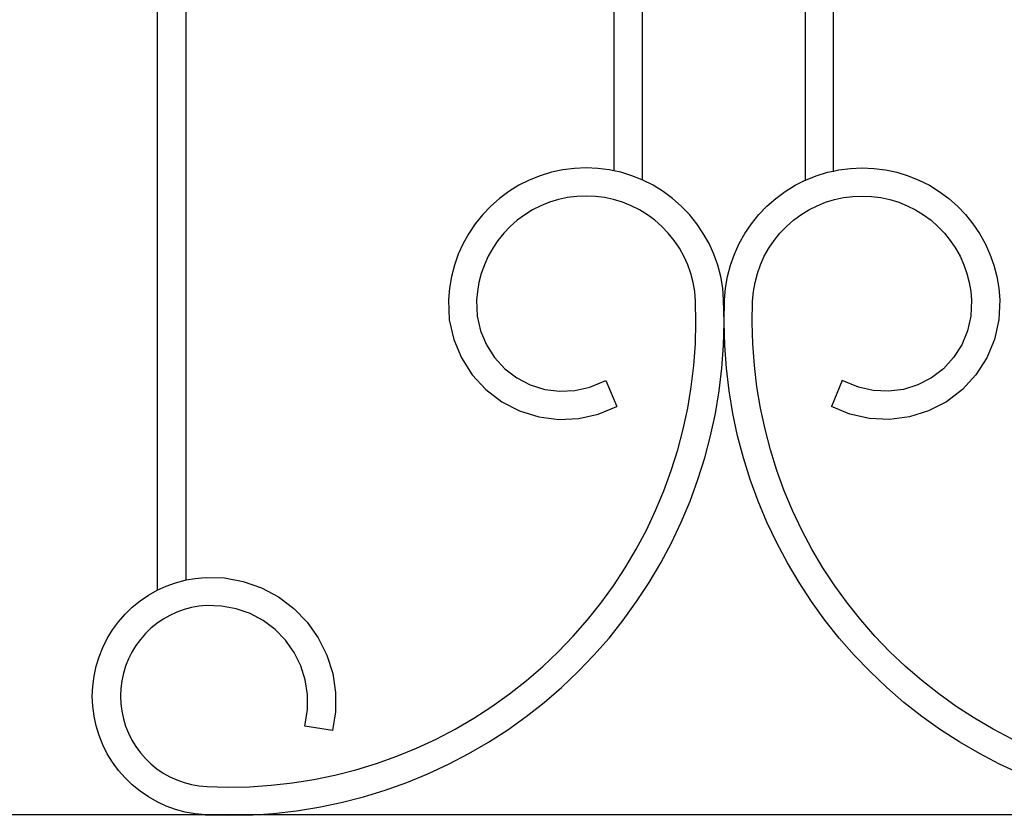
# Model space of a CAD drawing. Units: inches. Extents: x 614 to 1892, y 712 to 1102.
# Drawn here: x 764 to 790, y 760 to 781 of the extents above; entities that cross this region are included whole.
import ezdxf

# ---------------------------------------------------------------- set-up
doc = ezdxf.new("R2010")
doc.units = ezdxf.units.IN
doc.header["$MEASUREMENT"] = 0
doc.layers.add('Edges', color=7, linetype='Continuous')

# ---------------------------------------------------------------- blocks, each defined once
blk = doc.blocks.new('Wrought iron gates fr')
at = {"layer": 'Edges'}
for p, q in [((-451.141, 91.583), (-451.159, 18.673)), ((-438.381, 90.18), (-438.381, 29.484)), ((-434.089, 87.649), (-434.089, 29.473)), ((-450.391, 18.945), (-450.391, 50.538)), ((-439.131, 50.538), (-439.131, 29.723)), ((-433.339, 29.717), (-433.339, 45.538)), ((-441.067, 29.593), (-441.353, 29.478)), ((-440.773, 29.683), (-441.067, 29.593)), ((-440.472, 29.748), (-440.773, 29.683)), ((-440.167, 29.787), (-440.472, 29.748)), ((-439.859, 29.8), (-440.167, 29.787)), ((-439.551, 29.787), (-439.859, 29.8)), ((-439.246, 29.748), (-439.551, 29.787)), ((-439.131, 29.723), (-439.246, 29.748)), ((-438.945, 29.683), (-439.131, 29.723)), ((-438.651, 29.593), (-438.945, 29.683)), ((-438.381, 29.484), (-438.651, 29.593)), ((-434.079, 29.478), (-433.794, 29.593)), ((-433.794, 29.593), (-433.499, 29.683)), ((-433.499, 29.683), (-433.339, 29.717)), ((-433.339, 29.717), (-433.198, 29.748)), ((-433.198, 29.748), (-432.893, 29.787)), ((-432.893, 29.787), (-432.585, 29.8)), ((-432.585, 29.8), (-432.278, 29.787)), ((-432.278, 29.787), (-431.972, 29.748)), ((-431.972, 29.748), (-431.671, 29.683)), ((-431.671, 29.683), (-431.377, 29.593)), ((-431.377, 29.593), (-431.091, 29.478)), ((-441.628, 29.34), (-441.89, 29.178)), ((-441.353, 29.478), (-441.628, 29.34)), ((-438.365, 29.478), (-438.381, 29.484)), ((-438.09, 29.34), (-438.365, 29.478)), ((-437.828, 29.178), (-438.09, 29.34)), ((-434.617, 29.178), (-434.354, 29.34)), ((-434.354, 29.34), (-434.089, 29.473)), ((-434.089, 29.473), (-434.079, 29.478)), ((-431.091, 29.478), (-430.816, 29.34)), ((-430.816, 29.34), (-430.554, 29.178)), ((-441.89, 29.178), (-442.138, 28.995)), ((-439.859, 29.058), (-440.104, 29.048)), ((-439.614, 29.048), (-439.859, 29.058)), ((-437.58, 28.995), (-437.828, 29.178)), ((-434.864, 28.995), (-434.617, 29.178)), ((-432.83, 29.048), (-432.585, 29.058)), ((-432.585, 29.058), (-432.34, 29.048)), ((-430.554, 29.178), (-430.306, 28.995)), ((-442.369, 28.792), (-442.582, 28.569)), ((-442.138, 28.995), (-442.369, 28.792)), ((-441.048, 28.802), (-441.267, 28.692)), ((-440.82, 28.894), (-441.048, 28.802)), ((-440.586, 28.965), (-440.82, 28.894)), ((-440.347, 29.017), (-440.586, 28.965)), ((-440.104, 29.048), (-440.347, 29.017)), ((-439.371, 29.017), (-439.614, 29.048)), ((-439.132, 28.965), (-439.371, 29.017)), ((-438.898, 28.894), (-439.132, 28.965)), ((-438.67, 28.802), (-438.898, 28.894)), ((-438.452, 28.692), (-438.67, 28.802)), ((-437.349, 28.792), (-437.58, 28.995)), ((-437.136, 28.569), (-437.349, 28.792)), ((-435.308, 28.569), (-435.095, 28.792)), ((-435.095, 28.792), (-434.864, 28.995)), ((-433.993, 28.692), (-433.774, 28.802)), ((-433.774, 28.802), (-433.547, 28.894)), ((-433.547, 28.894), (-433.312, 28.965)), ((-433.312, 28.965), (-433.073, 29.017)), ((-433.073, 29.017), (-432.83, 29.048)), ((-432.34, 29.048), (-432.098, 29.017)), ((-432.098, 29.017), (-431.858, 28.965)), ((-431.858, 28.965), (-431.624, 28.894)), ((-431.624, 28.894), (-431.396, 28.802)), ((-431.396, 28.802), (-431.178, 28.692)), ((-430.306, 28.995), (-430.075, 28.792)), ((-430.075, 28.792), (-429.862, 28.569)), ((-442.582, 28.569), (-442.776, 28.33)), ((-441.475, 28.564), (-441.672, 28.418)), ((-441.267, 28.692), (-441.475, 28.564)), ((-438.243, 28.564), (-438.452, 28.692)), ((-438.046, 28.418), (-438.243, 28.564)), ((-436.942, 28.33), (-437.136, 28.569)), ((-435.502, 28.33), (-435.308, 28.569)), ((-434.398, 28.418), (-434.201, 28.564)), ((-434.201, 28.564), (-433.993, 28.692)), ((-431.178, 28.692), (-430.969, 28.564)), ((-430.969, 28.564), (-430.772, 28.418)), ((-429.862, 28.569), (-429.669, 28.33)), ((-442.776, 28.33), (-442.948, 28.075)), ((-441.672, 28.418), (-441.856, 28.256)), ((-437.862, 28.256), (-438.046, 28.418)), ((-436.77, 28.075), (-436.942, 28.33)), ((-435.674, 28.075), (-435.502, 28.33)), ((-434.582, 28.256), (-434.398, 28.418)), ((-430.772, 28.418), (-430.588, 28.256)), ((-429.669, 28.33), (-429.496, 28.075)), ((-442.948, 28.075), (-443.098, 27.806)), ((-442.026, 28.079), (-442.18, 27.889)), ((-441.856, 28.256), (-442.026, 28.079)), ((-437.692, 28.079), (-437.862, 28.256)), ((-437.539, 27.889), (-437.692, 28.079)), ((-436.62, 27.806), (-436.77, 28.075)), ((-435.825, 27.806), (-435.674, 28.075)), ((-434.906, 27.889), (-434.752, 28.079)), ((-434.752, 28.079), (-434.582, 28.256)), ((-430.588, 28.256), (-430.419, 28.079)), ((-430.419, 28.079), (-430.265, 27.889)), ((-429.496, 28.075), (-429.346, 27.806)), ((-443.098, 27.806), (-443.225, 27.526)), ((-442.18, 27.889), (-442.317, 27.686)), ((-437.401, 27.686), (-437.539, 27.889)), ((-436.493, 27.526), (-436.62, 27.806)), ((-435.951, 27.526), (-435.825, 27.806)), ((-435.043, 27.686), (-434.906, 27.889)), ((-430.265, 27.889), (-430.127, 27.686)), ((-429.346, 27.806), (-429.219, 27.526)), ((-443.225, 27.526), (-443.328, 27.235)), ((-442.317, 27.686), (-442.436, 27.472)), ((-437.282, 27.472), (-437.401, 27.686)), ((-436.39, 27.235), (-436.493, 27.526)), ((-436.054, 27.235), (-435.951, 27.526)), ((-435.163, 27.472), (-435.043, 27.686)), ((-430.127, 27.686), (-430.008, 27.472)), ((-429.219, 27.526), (-429.116, 27.235)), ((-443.328, 27.235), (-443.406, 26.937)), ((-442.537, 27.249), (-442.619, 27.018)), ((-442.436, 27.472), (-442.537, 27.249)), ((-437.181, 27.249), (-437.282, 27.472)), ((-437.099, 27.018), (-437.181, 27.249)), ((-436.312, 26.937), (-436.39, 27.235)), ((-436.132, 26.937), (-436.054, 27.235)), ((-435.345, 27.018), (-435.264, 27.249)), ((-435.264, 27.249), (-435.163, 27.472)), ((-430.008, 27.472), (-429.907, 27.249)), ((-429.907, 27.249), (-429.825, 27.018)), ((-429.116, 27.235), (-429.039, 26.937)), ((-442.619, 27.018), (-442.681, 26.781)), ((-437.037, 26.781), (-437.099, 27.018)), ((-435.407, 26.781), (-435.345, 27.018)), ((-429.825, 27.018), (-429.763, 26.781)), ((-443.406, 26.937), (-443.458, 26.634)), ((-442.681, 26.781), (-442.722, 26.54)), ((-436.996, 26.54), (-437.037, 26.781)), ((-436.26, 26.634), (-436.312, 26.937)), ((-436.184, 26.634), (-436.132, 26.937)), ((-435.449, 26.54), (-435.407, 26.781)), ((-429.763, 26.781), (-429.722, 26.54)), ((-429.039, 26.937), (-428.986, 26.634)), ((-443.458, 26.634), (-443.484, 26.327)), ((-442.722, 26.54), (-442.742, 26.312)), ((-436.974, 26.288), (-436.996, 26.54)), ((-436.234, 26.327), (-436.26, 26.634)), ((-436.21, 26.327), (-436.184, 26.634)), ((-435.47, 26.288), (-435.449, 26.54)), ((-429.722, 26.54), (-429.703, 26.312)), ((-428.986, 26.634), (-428.96, 26.327)), ((-443.484, 26.327), (-443.461, 25.799)), ((-442.742, 26.312), (-442.723, 25.897)), ((-436.963, 25.728), (-436.974, 26.288)), ((-436.222, 25.726), (-436.234, 26.327)), ((-436.222, 25.726), (-436.21, 26.327)), ((-435.481, 25.728), (-435.47, 26.288)), ((-429.703, 26.312), (-429.721, 25.897)), ((-428.96, 26.327), (-428.984, 25.799)), ((-443.461, 25.799), (-443.345, 25.283)), ((-442.723, 25.897), (-442.636, 25.508)), ((-436.978, 25.161), (-436.963, 25.728)), ((-436.238, 25.124), (-436.222, 25.726)), ((-436.206, 25.124), (-436.222, 25.726)), ((-435.466, 25.161), (-435.481, 25.728)), ((-429.721, 25.897), (-429.808, 25.508)), ((-428.984, 25.799), (-429.099, 25.283)), ((-442.636, 25.508), (-442.483, 25.139)), ((-429.808, 25.508), (-429.961, 25.139)), ((-443.345, 25.283), (-443.142, 24.795)), ((-437.019, 24.595), (-436.978, 25.161)), ((-435.425, 24.595), (-435.466, 25.161)), ((-429.099, 25.283), (-429.302, 24.795)), ((-442.483, 25.139), (-442.268, 24.803)), ((-436.282, 24.524), (-436.238, 25.124)), ((-436.163, 24.524), (-436.206, 25.124)), ((-429.961, 25.139), (-430.176, 24.803)), ((-443.142, 24.795), (-442.857, 24.349)), ((-442.268, 24.803), (-441.998, 24.51)), ((-430.176, 24.803), (-430.446, 24.51)), ((-429.302, 24.795), (-429.587, 24.349)), ((-441.998, 24.51), (-441.681, 24.268)), ((-437.087, 24.032), (-437.019, 24.595)), ((-436.353, 23.927), (-436.282, 24.524)), ((-436.091, 23.927), (-436.163, 24.524)), ((-435.358, 24.032), (-435.425, 24.595)), ((-430.446, 24.51), (-430.763, 24.268)), ((-442.857, 24.349), (-442.499, 23.96)), ((-441.681, 24.268), (-441.327, 24.085)), ((-439.763, 24.022), (-439.335, 24.201)), ((-439.335, 24.201), (-439.049, 23.518)), ((-433.109, 24.201), (-433.395, 23.518)), ((-432.681, 24.022), (-433.109, 24.201)), ((-430.763, 24.268), (-431.117, 24.085)), ((-429.587, 24.349), (-429.945, 23.96)), ((-442.499, 23.96), (-442.079, 23.64)), ((-441.327, 24.085), (-440.946, 23.966)), ((-440.946, 23.966), (-440.551, 23.915)), ((-440.551, 23.915), (-440.152, 23.934)), ((-440.152, 23.934), (-439.763, 24.022)), ((-437.18, 23.472), (-437.087, 24.032)), ((-436.452, 23.333), (-436.353, 23.927)), ((-435.992, 23.333), (-436.091, 23.927)), ((-435.264, 23.472), (-435.358, 24.032)), ((-432.292, 23.934), (-432.681, 24.022)), ((-431.894, 23.915), (-432.292, 23.934)), ((-431.498, 23.966), (-431.894, 23.915)), ((-431.117, 24.085), (-431.498, 23.966)), ((-429.945, 23.96), (-430.365, 23.64)), ((-442.079, 23.64), (-441.61, 23.397)), ((-430.365, 23.64), (-430.835, 23.397)), ((-441.61, 23.397), (-441.105, 23.239)), ((-439.536, 23.314), (-439.049, 23.518)), ((-437.299, 22.917), (-437.18, 23.472)), ((-435.145, 22.917), (-435.264, 23.472)), ((-432.908, 23.314), (-433.395, 23.518)), ((-430.835, 23.397), (-431.34, 23.239)), ((-441.105, 23.239), (-440.58, 23.172)), ((-440.58, 23.172), (-440.052, 23.197)), ((-440.052, 23.197), (-439.536, 23.314)), ((-436.578, 22.745), (-436.452, 23.333)), ((-435.866, 22.745), (-435.992, 23.333)), ((-432.392, 23.197), (-432.908, 23.314)), ((-431.864, 23.172), (-432.392, 23.197)), ((-431.34, 23.239), (-431.864, 23.172)), ((-437.443, 22.368), (-437.299, 22.917)), ((-435.001, 22.368), (-435.145, 22.917)), ((-436.731, 22.163), (-436.578, 22.745)), ((-435.713, 22.163), (-435.866, 22.745)), ((-437.613, 21.827), (-437.443, 22.368)), ((-434.831, 21.827), (-435.001, 22.368)), ((-436.911, 21.589), (-436.731, 22.163)), ((-435.533, 21.589), (-435.713, 22.163)), ((-437.807, 21.294), (-437.613, 21.827)), ((-434.637, 21.294), (-434.831, 21.827)), ((-437.117, 21.024), (-436.911, 21.589)), ((-435.327, 21.024), (-435.533, 21.589)), ((-438.026, 20.77), (-437.807, 21.294)), ((-434.418, 20.77), (-434.637, 21.294)), ((-437.349, 20.469), (-437.117, 21.024)), ((-435.095, 20.469), (-435.327, 21.024)), ((-438.269, 20.257), (-438.026, 20.77)), ((-434.175, 20.257), (-434.418, 20.77)), ((-438.535, 19.756), (-438.269, 20.257)), ((-437.607, 19.925), (-437.349, 20.469)), ((-434.837, 19.925), (-435.095, 20.469)), ((-433.909, 19.756), (-434.175, 20.257)), ((-438.825, 19.268), (-438.535, 19.756)), ((-437.889, 19.393), (-437.607, 19.925)), ((-434.555, 19.393), (-434.837, 19.925)), ((-433.62, 19.268), (-433.909, 19.756)), ((-439.136, 18.794), (-438.825, 19.268)), ((-438.196, 18.876), (-437.889, 19.393)), ((-434.249, 18.876), (-434.555, 19.393)), ((-433.308, 18.794), (-433.62, 19.268)), ((-450.67, 18.872), (-450.415, 18.94)), ((-450.415, 18.94), (-450.391, 18.945)), ((-450.391, 18.945), (-450.154, 18.987)), ((-450.154, 18.987), (-449.891, 19.011)), ((-449.891, 19.011), (-449.385, 18.997)), ((-449.385, 18.997), (-448.887, 18.905)), ((-451.159, 18.673), (-450.919, 18.783)), ((-450.919, 18.783), (-450.67, 18.872)), ((-448.887, 18.905), (-448.409, 18.738)), ((-448.409, 18.738), (-447.962, 18.499)), ((-439.469, 18.334), (-439.136, 18.794)), ((-438.526, 18.373), (-438.196, 18.876)), ((-433.918, 18.373), (-434.249, 18.876)), ((-432.975, 18.334), (-433.308, 18.794)), ((-451.608, 18.393), (-451.389, 18.542)), ((-451.389, 18.542), (-451.159, 18.673)), ((-447.962, 18.499), (-447.557, 18.195)), ((-452.003, 18.043), (-451.813, 18.227)), ((-451.813, 18.227), (-451.608, 18.393)), ((-450.449, 18.164), (-450.639, 18.096)), ((-450.254, 18.216), (-450.449, 18.164)), ((-450.055, 18.252), (-450.254, 18.216)), ((-449.867, 18.269), (-450.055, 18.252)), ((-449.463, 18.258), (-449.867, 18.269)), ((-449.077, 18.187), (-449.463, 18.258)), ((-448.707, 18.058), (-449.077, 18.187)), ((-447.557, 18.195), (-447.205, 17.831)), ((-439.823, 17.891), (-439.469, 18.334)), ((-438.879, 17.886), (-438.526, 18.373)), ((-433.565, 17.886), (-433.918, 18.373)), ((-432.622, 17.891), (-432.975, 18.334)), ((-452.177, 17.844), (-452.003, 18.043)), ((-450.998, 17.913), (-451.164, 17.799)), ((-450.822, 18.012), (-450.998, 17.913)), ((-450.639, 18.096), (-450.822, 18.012)), ((-448.362, 17.873), (-448.707, 18.058)), ((-452.333, 17.631), (-452.177, 17.844)), ((-451.321, 17.672), (-451.466, 17.532)), ((-451.164, 17.799), (-451.321, 17.672)), ((-448.049, 17.637), (-448.362, 17.873)), ((-447.776, 17.356), (-448.049, 17.637)), ((-447.205, 17.831), (-446.912, 17.418)), ((-440.197, 17.464), (-439.823, 17.891)), ((-439.254, 17.415), (-438.879, 17.886)), ((-433.19, 17.415), (-433.565, 17.886)), ((-432.248, 17.464), (-432.622, 17.891)), ((-452.59, 17.169), (-452.471, 17.405)), ((-452.471, 17.405), (-452.333, 17.631)), ((-451.598, 17.38), (-451.718, 17.217)), ((-451.466, 17.532), (-451.598, 17.38)), ((-446.912, 17.418), (-446.686, 16.965)), ((-440.59, 17.055), (-440.197, 17.464)), ((-439.651, 16.963), (-439.254, 17.415)), ((-432.794, 16.963), (-433.19, 17.415)), ((-431.855, 17.055), (-432.248, 17.464)), ((-452.688, 16.924), (-452.59, 17.169)), ((-451.718, 17.217), (-451.823, 17.045)), ((-447.549, 17.037), (-447.776, 17.356)), ((-452.765, 16.671), (-452.688, 16.924)), ((-451.914, 16.865), (-451.988, 16.678)), ((-451.823, 17.045), (-451.914, 16.865)), ((-447.374, 16.686), (-447.549, 17.037)), ((-446.686, 16.965), (-446.532, 16.482)), ((-441.001, 16.664), (-440.59, 17.055)), ((-440.067, 16.529), (-439.651, 16.963)), ((-432.377, 16.529), (-432.794, 16.963)), ((-431.443, 16.664), (-431.855, 17.055)), ((-452.82, 16.412), (-452.765, 16.671)), ((-451.988, 16.678), (-452.047, 16.485)), ((-447.256, 16.312), (-447.374, 16.686)), ((-441.431, 16.293), (-441.001, 16.664)), ((-431.014, 16.293), (-431.443, 16.664)), ((-452.854, 16.15), (-452.82, 16.412)), ((-452.047, 16.485), (-452.09, 16.288)), ((-446.532, 16.482), (-446.455, 15.982)), ((-440.504, 16.115), (-440.067, 16.529)), ((-431.94, 16.115), (-432.377, 16.529)), ((-452.865, 15.886), (-452.854, 16.15)), ((-452.115, 16.087), (-452.124, 15.886)), ((-452.09, 16.288), (-452.115, 16.087)), ((-447.196, 15.925), (-447.256, 16.312)), ((-441.877, 15.942), (-441.431, 16.293)), ((-440.959, 15.721), (-440.504, 16.115)), ((-431.485, 15.721), (-431.94, 16.115)), ((-430.568, 15.942), (-431.014, 16.293)), ((-452.854, 15.622), (-452.865, 15.886)), ((-452.124, 15.886), (-452.115, 15.684)), ((-447.196, 15.533), (-447.196, 15.925)), ((-446.455, 15.982), (-446.455, 15.475)), ((-442.338, 15.612), (-441.877, 15.942)), ((-430.106, 15.612), (-430.568, 15.942)), ((-452.82, 15.36), (-452.854, 15.622)), ((-452.115, 15.684), (-452.09, 15.484)), ((-442.815, 15.304), (-442.338, 15.612)), ((-441.432, 15.349), (-440.959, 15.721)), ((-431.012, 15.349), (-431.485, 15.721)), ((-429.629, 15.304), (-430.106, 15.612)), ((-452.765, 15.101), (-452.82, 15.36)), ((-452.09, 15.484), (-452.047, 15.287)), ((-447.266, 15.09), (-447.196, 15.533)), ((-446.455, 15.475), (-446.534, 14.975)), ((-443.305, 15.018), (-442.815, 15.304)), ((-441.922, 15), (-441.432, 15.349)), ((-430.523, 15), (-431.012, 15.349)), ((-429.139, 15.018), (-429.629, 15.304)), ((-452.688, 14.848), (-452.765, 15.101)), ((-452.047, 15.287), (-451.988, 15.094)), ((-451.988, 15.094), (-451.914, 14.907)), ((-446.534, 14.975), (-447.266, 15.09)), ((-452.59, 14.603), (-452.688, 14.848)), ((-451.914, 14.907), (-451.823, 14.727)), ((-443.808, 14.755), (-443.305, 15.018)), ((-442.427, 14.673), (-441.922, 15)), ((-430.017, 14.673), (-430.523, 15)), ((-428.636, 14.755), (-429.139, 15.018)), ((-452.471, 14.367), (-452.59, 14.603)), ((-451.823, 14.727), (-451.718, 14.555)), ((-451.718, 14.555), (-451.598, 14.392)), ((-444.322, 14.516), (-443.808, 14.755)), ((-442.947, 14.37), (-442.427, 14.673)), ((-429.498, 14.37), (-430.017, 14.673)), ((-452.333, 14.141), (-452.471, 14.367)), ((-451.598, 14.392), (-451.466, 14.24)), ((-445.382, 14.11), (-444.847, 14.301)), ((-444.847, 14.301), (-444.322, 14.516)), ((-443.48, 14.091), (-442.947, 14.37)), ((-428.964, 14.091), (-429.498, 14.37)), ((-452.177, 13.928), (-452.333, 14.141)), ((-451.466, 14.24), (-451.321, 14.1)), ((-451.321, 14.1), (-451.164, 13.973)), ((-445.924, 13.944), (-445.382, 14.11)), ((-444.025, 13.837), (-443.48, 14.091)), ((-428.419, 13.837), (-428.964, 14.091)), ((-452.003, 13.729), (-452.177, 13.928)), ((-451.164, 13.973), (-450.998, 13.859)), ((-450.998, 13.859), (-450.822, 13.76)), ((-450.822, 13.76), (-450.639, 13.676)), ((-447.03, 13.688), (-446.474, 13.803)), ((-446.474, 13.803), (-445.924, 13.944)), ((-444.582, 13.609), (-444.025, 13.837)), ((-451.813, 13.545), (-452.003, 13.729)), ((-451.608, 13.378), (-451.813, 13.545)), ((-450.639, 13.676), (-450.449, 13.607)), ((-450.449, 13.607), (-450.254, 13.555)), ((-450.254, 13.555), (-450.055, 13.52)), ((-450.055, 13.52), (-449.847, 13.501)), ((-449.847, 13.501), (-449.287, 13.486)), ((-449.287, 13.486), (-448.72, 13.497)), ((-448.72, 13.497), (-448.154, 13.535)), ((-448.154, 13.535), (-447.59, 13.598)), ((-447.59, 13.598), (-447.03, 13.688)), ((-445.149, 13.406), (-444.582, 13.609)), ((-451.389, 13.229), (-451.608, 13.378)), ((-451.159, 13.099), (-451.389, 13.229)), ((-446.307, 13.081), (-445.724, 13.23)), ((-445.724, 13.23), (-445.149, 13.406)), ((-450.919, 12.989), (-451.159, 13.099)), ((-450.67, 12.9), (-450.919, 12.989)), ((-446.896, 12.959), (-446.307, 13.081)), ((-449.891, 12.761), (-458.053, 12.761)), ((-450.415, 12.832), (-450.67, 12.9)), ((-450.154, 12.785), (-450.415, 12.832)), ((-449.891, 12.761), (-450.154, 12.785)), ((-449.891, 12.761), (-449.29, 12.745)), ((-448.627, 12.761), (-449.891, 12.761)), ((-449.29, 12.745), (-448.688, 12.757)), ((-448.688, 12.757), (-448.627, 12.761)), ((-448.627, 12.761), (-448.088, 12.797)), ((-423.817, 12.761), (-448.627, 12.761)), ((-448.088, 12.797), (-447.49, 12.864)), ((-447.49, 12.864), (-446.896, 12.959))]:
    blk.add_line(p, q, dxfattribs=at)

msp = doc.modelspace()

# ---------------------------------------------------------------- block references
msp.add_blockref('Wrought iron gates fr', (1218.837, 747.06))

doc.saveas('drawing.dxf')
